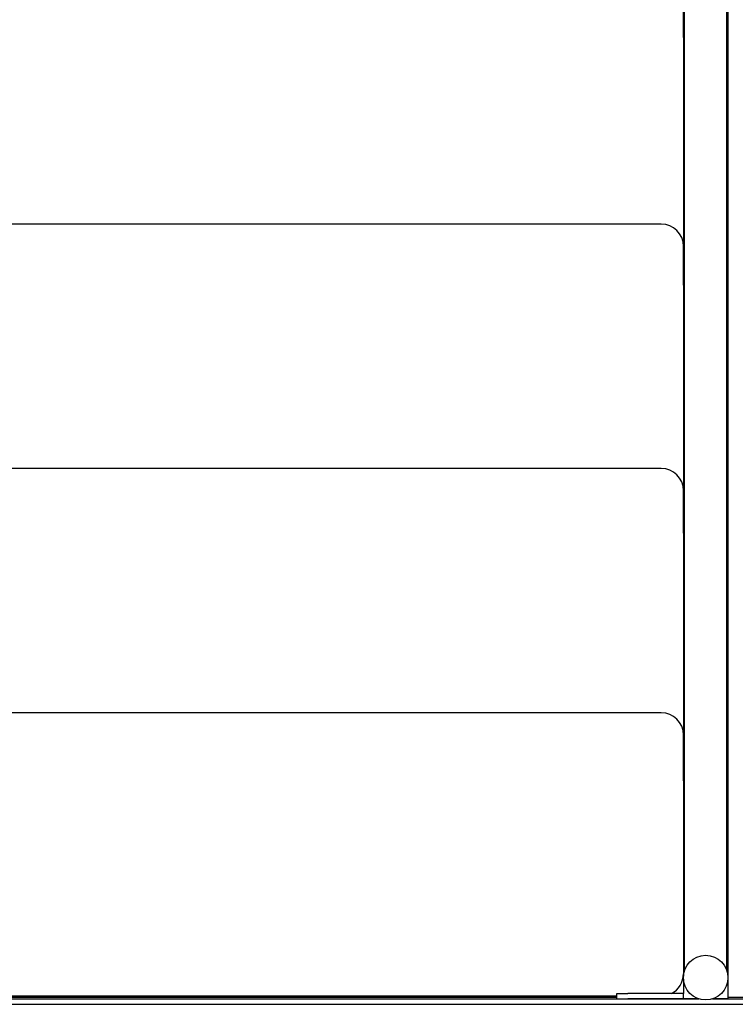
# Model space of a CAD drawing. Units: inches. Extents: x 257 to 25400, y -17773 to -5184.
# Drawn here: x 259 to 260, y -5191 to -5190 of the extents above; entities that cross this region are included whole.
import ezdxf

# ---------------------------------------------------------------- set-up
doc = ezdxf.new("R2010")
doc.units = ezdxf.units.IN
doc.header["$MEASUREMENT"] = 0
doc.layers.add('sup-VIS', color=7, linetype='Continuous')

msp = doc.modelspace()

# ---------------------------------------------------------------- linework, layer by layer
at = {"layer": 'sup-VIS'}
for p, q in [((259.65731, -5188.75091), (259.65731, -5190.59044)), ((259.61826, -5190.5856), (259.61826, -5188.85056)), ((259.65636, -5190.5856), (259.65636, -5188.85056)), ((259.61731, -5189.74542), (259.61731, -5189.71341)), ((259.61731, -5189.74542), (259.61731, -5189.93091)), ((259.59731, -5189.91341), (258.74731, -5189.91341)), ((259.61731, -5189.93091), (259.61715, -5189.93091)), ((259.61731, -5189.93341), (259.61731, -5189.93091)), ((259.61731, -5189.96851), (259.61731, -5189.93341)), ((259.61731, -5189.96851), (259.61731, -5190.15091)), ((259.59731, -5190.13341), (258.74731, -5190.13341)), ((259.61731, -5190.15091), (259.61715, -5190.15091)), ((259.61731, -5190.15341), (259.61731, -5190.15091)), ((259.61731, -5190.1916), (259.61731, -5190.15341)), ((259.61731, -5190.1916), (259.61731, -5190.37091)), ((259.59731, -5190.35341), (258.74731, -5190.35341)), ((259.61731, -5190.37091), (259.61715, -5190.37091)), ((259.61731, -5190.37341), (259.61731, -5190.37091)), ((259.61731, -5190.41469), (259.61731, -5190.37341)), ((259.61731, -5190.41469), (259.61731, -5190.59044)), ((259.61715, -5190.59091), (259.61728, -5190.59091)), ((259.61731, -5190.59327), (259.61731, -5190.60621)), ((259.65731, -5190.59327), (259.65731, -5190.61091)), ((258.78731, -5190.60841), (259.55731, -5190.60841)), ((259.55731, -5190.61091), (259.55731, -5190.60621)), ((259.55731, -5190.60621), (259.56731, -5190.60621)), ((259.61731, -5190.60621), (259.56731, -5190.60621)), ((259.61731, -5190.61091), (259.61731, -5190.60621)), ((258.59839, -5190.61591), (259.74661, -5190.61591)), ((258.71356, -5190.61091), (259.63105, -5190.61091)), ((258.78731, -5190.60946), (259.55731, -5190.60946)), ((259.61731, -5190.61091), (259.56731, -5190.61091)), ((259.63105, -5190.61091), (259.61731, -5190.61091)), ((259.64356, -5190.61091), (259.83931, -5190.61091)), ((259.65731, -5190.61091), (259.64356, -5190.61091)), ((259.65731, -5190.60946), (259.74417, -5190.60946))]:
    msp.add_line(p, q, dxfattribs=at)
msp.add_circle((259.63731, -5190.59186), 0.02005, dxfattribs=at)
for centre, start, end in [((259.59731, -5189.93341), 0, 90), ((259.59731, -5189.92841), 352.81924, 0), ((259.59731, -5190.15341), 0, 90), ((259.59731, -5190.14841), 352.81924, 0), ((259.59731, -5190.37341), 0, 90), ((259.59731, -5190.36841), 352.81924, 0), ((259.59731, -5190.58841), 297.12675, 0)]:
    msp.add_arc(centre, 0.02, start, end, dxfattribs=at)

doc.saveas('drawing.dxf')
